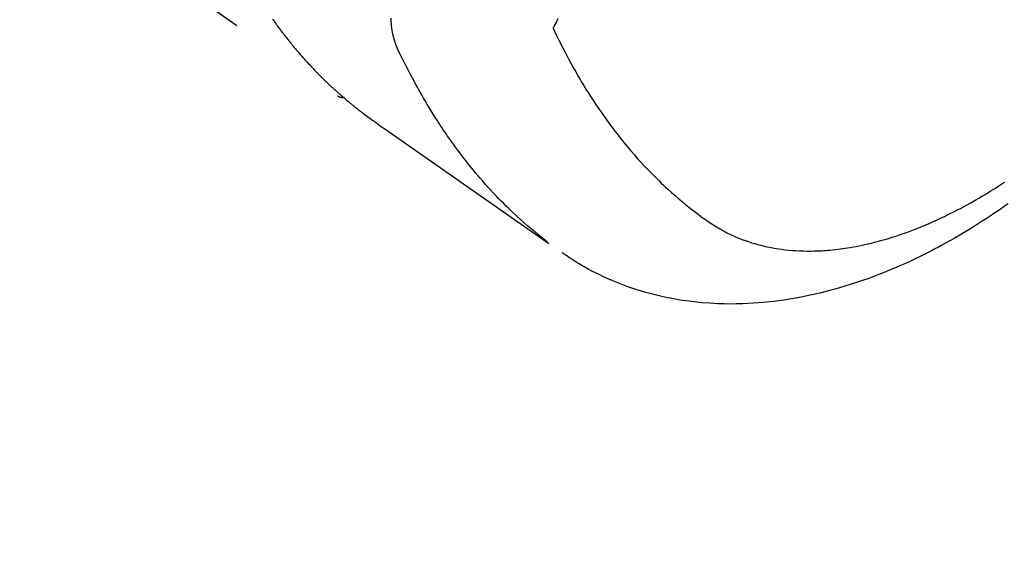
# Model space of a CAD drawing. Extents: x 0 to 26473, y -25 to 8845.
# Drawn here: x 16878 to 16918, y 6753 to 6774 of the extents above; entities that cross this region are included whole.
import ezdxf

# ---------------------------------------------------------------- set-up
doc = ezdxf.new("R2010")
doc.units = 0
doc.header["$LTSCALE"] = 50
doc.header["$MEASUREMENT"] = 0
doc.linetypes.add('HIDDEN', pattern=[0.375, 0.25, -0.125])
doc.layers.get('0').update_dxf_attribs({"linetype": 'CONTINUOUS'})
doc.layers.get('DEFPOINTS').update_dxf_attribs({"color": 146, "linetype": 'CONTINUOUS'})
for name, color, linetype in [('150-機器', 8, 'CONTINUOUS'), ('160-文字', 254, 'CONTINUOUS'), ('166-寸法B', 11, 'CONTINUOUS')]:
    doc.layers.add(name, color=color, linetype=linetype)
doc.styles.add('KH001', font='txt')
doc.dimstyles.new('KH1xx030', dxfattribs={"dimscale": 30, "dimtxt": 2, "dimasz": 0.6, "dimexe": 0.3, "dimexo": 1.2, "dimgap": 0.5, "dimtad": 3, "dimdec": 1, "dimdsep": 46, "dimlunit": 6, "dimtxsty": 'KH001', "dimblk": 'DOT', "dimcen": 1, "dimdle": 1, "dimclrd": 256, "dimclre": 256, "dimclrt": 256, "dimadec": 0, "dimazin": 0, "dimtfac": 1, "dimtdec": 1, "dimtix": 1, "dimtmove": 2, "dimatfit": 3, "dimldrblk": 'CLOSEDBLANK', "dimfxl": 1, "dimtolj": 1, "dimtzin": 0, "dimlwd": -1, "dimlwe": -1, "dimarcsym": 0})

# ---------------------------------------------------------------- blocks, each defined once
blk = doc.blocks.new('F402_H')
at = {"layer": '150-機器', "color": 13, "linetype": 'HIDDEN'}
blk.add_line((-140.96, -126.704), (-201.303, -168.957), dxfattribs=at)
for points in [[(-198.699, -165.888), (-198.723, -165.921), (-198.746, -165.954), (-198.77, -165.987), (-198.793, -166.02), (-198.816, -166.053), (-198.84, -166.085), (-198.856, -166.107), (-198.873, -166.129), (-198.889, -166.15), (-198.905, -166.172), (-198.929, -166.204), (-198.953, -166.237), (-198.977, -166.269), (-199.001, -166.301), (-199.025, -166.334), (-199.049, -166.366), (-199.074, -166.398), (-199.098, -166.43), (-199.114, -166.451), (-199.131, -166.473), (-199.147, -166.494), (-199.164, -166.515), (-199.189, -166.547), (-199.213, -166.579), (-199.238, -166.61), (-199.263, -166.642), (-199.304, -166.694), (-199.346, -166.747), (-199.387, -166.799), (-199.429, -166.851), (-199.463, -166.892), (-199.497, -166.933), (-199.531, -166.974), (-199.565, -167.015), (-199.59, -167.046), (-199.616, -167.076), (-199.642, -167.107), (-199.667, -167.137), (-199.693, -167.167), (-199.719, -167.198), (-199.745, -167.228), (-199.771, -167.258), (-199.806, -167.298), (-199.841, -167.338), (-199.876, -167.378), (-199.912, -167.417), (-199.938, -167.447), (-199.964, -167.477), (-199.991, -167.507), (-200.017, -167.536), (-200.044, -167.566), (-200.07, -167.595), (-200.097, -167.624), (-200.124, -167.654), (-200.169, -167.702), (-200.214, -167.75), (-200.259, -167.798), (-200.304, -167.846), (-200.341, -167.884), (-200.377, -167.922), (-200.414, -167.96), (-200.45, -167.998), (-200.468, -168.017), (-200.487, -168.036), (-200.505, -168.055), (-200.524, -168.074), (-200.56, -168.111), (-200.597, -168.148), (-200.634, -168.185), (-200.672, -168.222), (-200.69, -168.241), (-200.709, -168.259), (-200.728, -168.277), (-200.747, -168.296), (-200.775, -168.323), (-200.803, -168.351), (-200.832, -168.378), (-200.86, -168.405), (-200.879, -168.423), (-200.897, -168.441), (-200.916, -168.459), (-200.935, -168.477), (-200.963, -168.504), (-200.992, -168.532), (-201.02, -168.559), (-201.049, -168.585), (-201.088, -168.621), (-201.126, -168.656), (-201.165, -168.691), (-201.204, -168.726), (-201.233, -168.753), (-201.262, -168.779), (-201.291, -168.805), (-201.32, -168.831), (-201.34, -168.849), (-201.359, -168.866), (-201.379, -168.883), (-201.398, -168.9), (-201.418, -168.918), (-201.437, -168.935), (-201.457, -168.953), (-201.476, -168.97), (-201.488, -168.98), (-201.5, -168.99), (-201.512, -169), (-201.524, -169.01), (-201.552, -169.034), (-201.58, -169.058), (-201.608, -169.082), (-201.636, -169.106), (-201.666, -169.131), (-201.695, -169.156), (-201.725, -169.181), (-201.755, -169.206), (-201.775, -169.223), (-201.795, -169.239), (-201.815, -169.256), (-201.836, -169.272), (-201.856, -169.289), (-201.876, -169.305), (-201.896, -169.322), (-201.916, -169.338), (-201.936, -169.355), (-201.957, -169.371), (-201.977, -169.388), (-201.998, -169.404), (-202.008, -169.412), (-202.018, -169.42), (-202.028, -169.428), (-202.039, -169.436), (-202.069, -169.46), (-202.1, -169.484), (-202.131, -169.508), (-202.161, -169.532), (-202.182, -169.548), (-202.202, -169.564), (-202.223, -169.58), (-202.244, -169.596), (-202.264, -169.612), (-202.285, -169.628), (-202.305, -169.643), (-202.326, -169.659), (-202.377, -169.699), (-202.429, -169.738), (-202.482, -169.777), (-202.534, -169.815), (-202.587, -169.853), (-202.64, -169.891), (-202.693, -169.929), (-202.746, -169.967), (-202.782, -169.992), (-202.817, -170.018), (-202.853, -170.043), (-202.889, -170.068), (-202.962, -170.12), (-203.035, -170.171), (-203.108, -170.222), (-203.181, -170.273), (-204.816, -171.416), (-206.451, -172.56), (-208.085, -173.705), (-209.719, -174.851)], [(-209.665, -174.794), (-209.467, -174.636), (-209.269, -174.477), (-209.073, -174.316), (-208.879, -174.152), (-208.731, -174.023), (-208.586, -173.892), (-208.441, -173.76), (-208.299, -173.626), (-208.229, -173.559), (-208.159, -173.492), (-208.09, -173.425), (-208.021, -173.357), (-207.917, -173.254), (-207.814, -173.15), (-207.712, -173.045), (-207.611, -172.939), (-207.502, -172.824), (-207.395, -172.707), (-207.288, -172.59), (-207.183, -172.472), (-207.082, -172.358), (-206.982, -172.242), (-206.883, -172.126), (-206.785, -172.009), (-206.708, -171.916), (-206.632, -171.822), (-206.556, -171.728), (-206.481, -171.634), (-206.401, -171.532), (-206.321, -171.43), (-206.243, -171.327), (-206.165, -171.224), (-206.08, -171.11), (-205.996, -170.996), (-205.913, -170.881), (-205.831, -170.766), (-205.781, -170.695), (-205.731, -170.624), (-205.682, -170.553), (-205.632, -170.482), (-205.57, -170.391), (-205.509, -170.301), (-205.448, -170.209), (-205.387, -170.118), (-205.358, -170.073), (-205.329, -170.029), (-205.3, -169.984), (-205.271, -169.939), (-205.188, -169.81), (-205.107, -169.68), (-205.026, -169.549), (-204.946, -169.418), (-204.87, -169.292), (-204.794, -169.165), (-204.72, -169.038), (-204.646, -168.91), (-204.588, -168.808), (-204.531, -168.706), (-204.474, -168.603), (-204.417, -168.5), (-204.366, -168.407), (-204.316, -168.313), (-204.265, -168.219), (-204.216, -168.125), (-204.159, -168.016), (-204.103, -167.906), (-204.047, -167.796), (-203.99, -167.686), (-203.89, -167.494), (-203.792, -167.301), (-203.701, -167.105), (-203.618, -166.906), (-203.586, -166.816), (-203.557, -166.726), (-203.531, -166.635), (-203.508, -166.543), (-203.48, -166.401), (-203.458, -166.259), (-203.443, -166.115), (-203.434, -165.971), (-203.431, -165.85)], [(-210.083, -165.859), (-210.054, -165.917), (-210.018, -165.988), (-209.982, -166.059), (-209.947, -166.13), (-209.912, -166.201), (-209.905, -166.214), (-209.899, -166.227), (-209.893, -166.24), (-209.887, -166.253)], [(-209.887, -166.253), (-210.013, -166.514), (-210.141, -166.775), (-210.271, -167.034), (-210.403, -167.292), (-210.498, -167.469), (-210.594, -167.646), (-210.691, -167.822), (-210.79, -167.996), (-210.848, -168.097), (-210.907, -168.197), (-210.966, -168.297), (-211.025, -168.397), (-211.11, -168.537), (-211.195, -168.677), (-211.282, -168.816), (-211.37, -168.955), (-211.394, -168.992), (-211.418, -169.029), (-211.442, -169.066), (-211.466, -169.103), (-211.619, -169.334), (-211.775, -169.563), (-211.934, -169.791), (-212.096, -170.016), (-212.18, -170.131), (-212.265, -170.245), (-212.351, -170.358), (-212.438, -170.471), (-212.505, -170.557), (-212.574, -170.643), (-212.642, -170.728), (-212.712, -170.813), (-212.849, -170.98), (-212.989, -171.146), (-213.13, -171.31), (-213.273, -171.472), (-213.376, -171.585), (-213.479, -171.698), (-213.584, -171.809), (-213.689, -171.919), (-213.795, -172.028), (-213.901, -172.136), (-214.008, -172.242), (-214.116, -172.348), (-214.202, -172.431), (-214.289, -172.514), (-214.377, -172.596), (-214.465, -172.677), (-214.608, -172.806), (-214.753, -172.934), (-214.899, -173.06), (-215.047, -173.184), (-215.172, -173.286), (-215.298, -173.388), (-215.424, -173.488), (-215.552, -173.587), (-215.668, -173.675), (-215.785, -173.762), (-215.904, -173.848), (-216.023, -173.932), (-216.19, -174.046), (-216.361, -174.155), (-216.534, -174.259), (-216.711, -174.358), (-216.823, -174.416), (-216.936, -174.472), (-217.051, -174.526), (-217.166, -174.577), (-217.293, -174.63), (-217.42, -174.68), (-217.548, -174.727), (-217.678, -174.772), (-217.801, -174.812), (-217.925, -174.85), (-218.05, -174.885), (-218.175, -174.918), (-218.35, -174.96), (-218.526, -174.997), (-218.703, -175.03), (-218.88, -175.059), (-219.015, -175.078), (-219.15, -175.094), (-219.285, -175.108), (-219.42, -175.12), (-219.569, -175.131), (-219.719, -175.139), (-219.868, -175.144), (-220.017, -175.146), (-220.161, -175.146), (-220.304, -175.144), (-220.447, -175.139), (-220.591, -175.132), (-220.674, -175.128), (-220.757, -175.122), (-220.84, -175.116), (-220.924, -175.109), (-221.029, -175.099), (-221.135, -175.088), (-221.241, -175.076), (-221.346, -175.062), (-221.442, -175.049), (-221.539, -175.035), (-221.635, -175.02), (-221.731, -175.004), (-221.851, -174.984), (-221.97, -174.961), (-222.089, -174.938), (-222.208, -174.914), (-222.374, -174.877), (-222.54, -174.839), (-222.704, -174.798), (-222.869, -174.755), (-223.003, -174.718), (-223.137, -174.679), (-223.271, -174.64), (-223.405, -174.598), (-223.552, -174.551), (-223.699, -174.502), (-223.845, -174.452), (-223.99, -174.4), (-224.128, -174.349), (-224.264, -174.298), (-224.401, -174.245), (-224.536, -174.19), (-224.617, -174.157), (-224.697, -174.124), (-224.777, -174.091), (-224.857, -174.056), (-225.018, -173.986), (-225.179, -173.913), (-225.339, -173.839), (-225.499, -173.763), (-225.615, -173.707), (-225.73, -173.65), (-225.846, -173.593), (-225.96, -173.534), (-226.158, -173.43), (-226.355, -173.325), (-226.551, -173.216), (-226.746, -173.106), (-226.862, -173.039), (-226.978, -172.971), (-227.093, -172.902), (-227.208, -172.832), (-227.324, -172.761), (-227.439, -172.689), (-227.554, -172.616), (-227.669, -172.542), (-227.785, -172.467), (-227.9, -172.391)], [(-228.039, -173.257), (-227.875, -173.373), (-227.774, -173.443), (-227.674, -173.513), (-227.573, -173.582), (-227.472, -173.65), (-227.316, -173.754), (-227.16, -173.857), (-227.003, -173.959), (-226.845, -174.06), (-226.688, -174.159), (-226.531, -174.256), (-226.373, -174.353), (-226.214, -174.448), (-226.046, -174.547), (-225.878, -174.644), (-225.709, -174.74), (-225.539, -174.834), (-225.398, -174.911), (-225.257, -174.987), (-225.115, -175.063), (-224.973, -175.137), (-224.766, -175.243), (-224.558, -175.346), (-224.349, -175.448), (-224.139, -175.547), (-223.94, -175.639), (-223.739, -175.728), (-223.538, -175.816), (-223.336, -175.901), (-223.212, -175.952), (-223.088, -176.003), (-222.963, -176.052), (-222.838, -176.101), (-222.637, -176.177), (-222.435, -176.251), (-222.233, -176.323), (-222.029, -176.392), (-221.779, -176.474), (-221.528, -176.552), (-221.276, -176.627), (-221.023, -176.698), (-220.773, -176.765), (-220.521, -176.828), (-220.269, -176.886), (-220.016, -176.941), (-219.784, -176.988), (-219.551, -177.03), (-219.318, -177.07), (-219.084, -177.106), (-218.678, -177.159), (-218.272, -177.202), (-217.864, -177.234), (-217.455, -177.254), (-217.205, -177.26), (-216.954, -177.262), (-216.704, -177.258), (-216.453, -177.251), (-216.137, -177.234), (-215.822, -177.21), (-215.508, -177.179), (-215.195, -177.139), (-214.949, -177.102), (-214.705, -177.06), (-214.461, -177.013), (-214.219, -176.961), (-214.006, -176.911), (-213.794, -176.857), (-213.583, -176.799), (-213.373, -176.738), (-213.228, -176.692), (-213.083, -176.645), (-212.94, -176.596), (-212.797, -176.545), (-212.663, -176.495), (-212.53, -176.443), (-212.398, -176.39), (-212.266, -176.335), (-212.24, -176.324), (-212.214, -176.313), (-212.189, -176.302), (-212.163, -176.291), (-212.015, -176.225), (-211.868, -176.158), (-211.722, -176.088), (-211.577, -176.017), (-211.434, -175.944), (-211.291, -175.869), (-211.15, -175.791), (-211.01, -175.71), (-210.929, -175.662), (-210.848, -175.612), (-210.767, -175.562), (-210.687, -175.511), (-210.616, -175.464), (-210.545, -175.417), (-210.475, -175.369), (-210.405, -175.32), (-210.366, -175.293), (-210.327, -175.265), (-210.289, -175.238), (-210.25, -175.21)], [(-201.291, -168.949), (-201.293, -168.951), (-201.295, -168.952), (-201.297, -168.953), (-201.298, -168.955), (-201.301, -168.955), (-201.303, -168.957), (-201.305, -168.958), (-201.306, -168.959), (-201.308, -168.96), (-201.31, -168.962), (-201.312, -168.963), (-201.314, -168.963), (-201.316, -168.964), (-201.318, -168.966), (-201.32, -168.967), (-201.322, -168.968), (-201.324, -168.969), (-201.326, -168.97), (-201.328, -168.972), (-201.33, -168.972), (-201.332, -168.973), (-201.334, -168.975), (-201.336, -168.975), (-201.338, -168.976), (-201.34, -168.977), (-201.343, -168.978), (-201.344, -168.979), (-201.346, -168.98), (-201.348, -168.981), (-201.35, -168.982), (-201.353, -168.983), (-201.354, -168.984), (-201.357, -168.984), (-201.358, -168.986), (-201.361, -168.987), (-201.363, -168.988), (-201.365, -168.988), (-201.367, -168.988), (-201.369, -168.989), (-201.372, -168.99), (-201.374, -168.991), (-201.376, -168.992), (-201.378, -168.992), (-201.38, -168.993), (-201.383, -168.994), (-201.385, -168.995), (-201.387, -168.996), (-201.389, -168.996), (-201.391, -168.996), (-201.393, -168.997), (-201.396, -168.998), (-201.398, -168.999), (-201.4, -168.999), (-201.402, -168.999), (-201.404, -169), (-201.406, -169.001), (-201.409, -169.002), (-201.411, -169.002), (-201.413, -169.002), (-201.416, -169.003), (-201.418, -169.003), (-201.42, -169.003), (-201.422, -169.004), (-201.425, -169.005), (-201.428, -169.005), (-201.43, -169.005), (-201.432, -169.006), (-201.434, -169.006), (-201.436, -169.006), (-201.439, -169.007), (-201.441, -169.007), (-201.443, -169.007), (-201.445, -169.008), (-201.448, -169.008), (-201.45, -169.009), (-201.453, -169.009), (-201.455, -169.009), (-201.457, -169.01), (-201.46, -169.009), (-201.462, -169.01), (-201.464, -169.01), (-201.466, -169.01), (-201.469, -169.011), (-201.471, -169.01), (-201.474, -169.01), (-201.476, -169.011), (-201.478, -169.011), (-201.481, -169.011), (-201.483, -169.011), (-201.485, -169.011), (-201.488, -169.011), (-201.49, -169.011), (-201.492, -169.011), (-201.495, -169.011), (-201.497, -169.011), (-201.5, -169.012), (-201.502, -169.011), (-201.505, -169.011), (-201.507, -169.011), (-201.51, -169.011), (-201.512, -169.012), (-201.514, -169.01), (-201.516, -169.011), (-201.519, -169.01), (-201.521, -169.011), (-201.524, -169.01), (-201.526, -169.01), (-201.529, -169.01), (-201.531, -169.01), (-201.534, -169.01), (-201.536, -169.009), (-201.538, -169.009), (-201.541, -169.009), (-201.543, -169.009), (-201.546, -169.008), (-201.548, -169.008), (-201.55, -169.008), (-201.553, -169.007), (-201.555, -169.007), (-201.558, -169.007), (-201.56, -169.007), (-201.562, -169.005), (-201.564, -169.006), (-201.567, -169.005), (-201.57, -169.005), (-201.572, -169.004), (-201.574, -169.004)]]:
    blk.add_lwpolyline(points, dxfattribs=at)
blk = doc.blocks.new('_Dot')
at = {"color": 0, "linetype": 'ByBlock', "lineweight": -2}
blk.add_line((-0.5, 0), (-1, 0), dxfattribs=at)
at = {"color": 0, "linetype": 'ByBlock', "const_width": 0.5}
blk.add_lwpolyline([(-0.25, 0, 1), (0.25, 0, 1)], format="xyb", close=True, dxfattribs=at)
blk = doc.blocks.new('*D108')
at = {"layer": '166-寸法B', "transparency": 16777216}
for p, q in [((16875.729, 7259.942), (17019.874, 7259.942)), ((17010.874, 7241.942), (17010.874, 6752.942)), ((16858.13, 6734.942), (17019.874, 6734.942))]:
    blk.add_line(p, q, dxfattribs=at)
at = {"layer": 'DEFPOINTS', "color": 0, "transparency": 16777216}
for p in [(16839.729, 7259.942), (16822.13, 6734.942), (17010.874, 6734.942)]:
    blk.add_point(p, dxfattribs=at)
at = {"layer": '166-寸法B', "transparency": 16777216, "xscale": 18, "yscale": 18, "zscale": 18}
for p, rotation in [((17010.874, 7259.942), 90), ((17010.874, 6734.942), 270)]:
    blk.add_blockref('_Dot', p, dxfattribs=dict(at, rotation=rotation))
at = {"layer": '166-寸法B', "transparency": 16777216, "insert": (16963.443, 7126.158), "char_height": 60, "attachment_point": 5, "rotation": 90, "style": 'KH001'}
blk.add_mtext('\\A1;525', dxfattribs=at)
blk = doc.blocks.new('_ClosedBlank')
at = {"color": 0, "linetype": 'ByBlock', "lineweight": -2}
for p, q in [((-1, 0.1667), (0, 0)), ((-1, 0.1667), (-1, -0.1667)), ((0, 0), (-1, -0.1667))]:
    blk.add_line(p, q, dxfattribs=at)

msp = doc.modelspace()

# ---------------------------------------------------------------- block references
at = {"layer": '150-機器', "xscale": -1}
msp.add_blockref('F402_H', (16689.736, 6940.134), dxfattribs=at)

# ---------------------------------------------------------------- dimensions: what is measured, and where the dimension line sits
at = {"layer": '166-寸法B'}
dim = msp.add_linear_dim(base=(17010.874, 6734.942), p1=(16839.729, 7259.942), p2=(16822.13, 6734.942), angle=90, dimstyle='KH1xx030', dxfattribs=at)
dim.commit()
dim.dimension.update_dxf_attribs({"geometry": '*D108', "text_midpoint": (16963.443, 7126.158), "dimtype": 128})

# ---------------------------------------------------------------- leaders
at = {"layer": '160-文字'}
msp.add_leader([(18062.868, 6903.669), (17150.101, 5322.71), (15477.149, 5322.71)], dimstyle='KH1xx030', override={"dimtad": 1}, dxfattribs=at)

doc.saveas('drawing.dxf')
